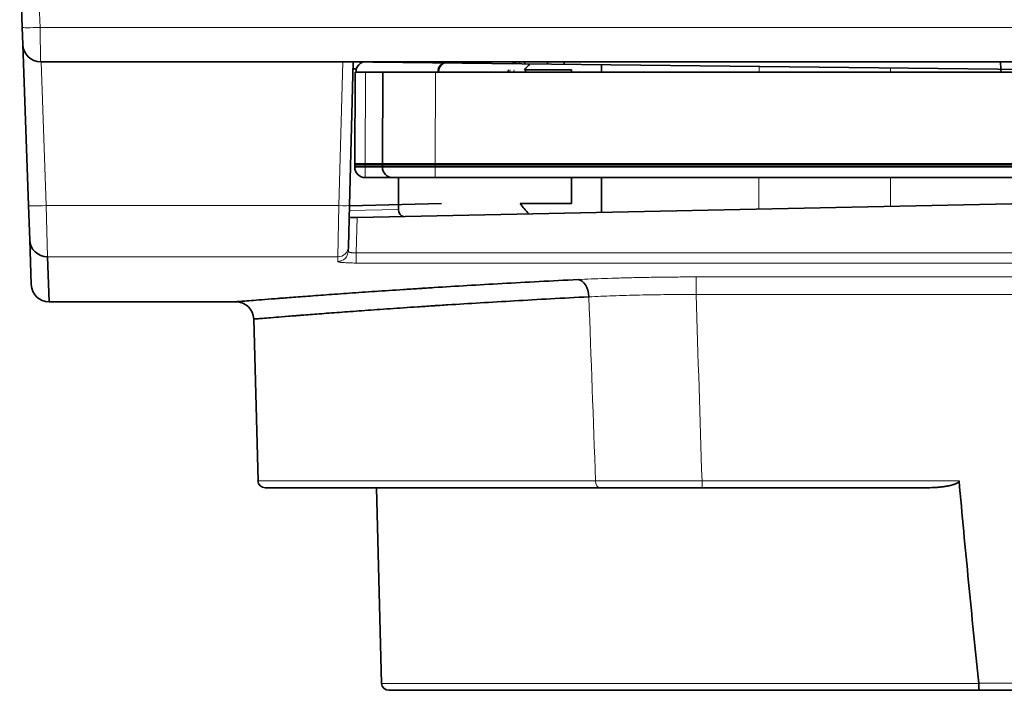
# Model space of a CAD drawing. Units: millimetres. Extents: x 127 to 1941, y 57 to 1156.
# Drawn here: x 418 to 465, y 70 to 102 of the extents above; entities that cross this region are included whole.
import ezdxf

# ---------------------------------------------------------------- set-up
doc = ezdxf.new("R2010")
doc.units = ezdxf.units.MM
doc.layers.add('1', color=7, linetype='Continuous', true_color=0xffffff)

msp = doc.modelspace()

# ---------------------------------------------------------------- linework, layer by layer
at = {"layer": '1', "color": 18, "linetype": 'Continuous', "lineweight": 35}
for p, q in [((418.149, 101.905), (418.027, 105.401)), ((418.177, 101.091), (418.149, 101.905)), ((418.444, 93.446), (418.177, 101.091)), ((519.528, 100.276), (419.02, 100.276)), ((466.974, 99.895), (433.381, 100.276)), ((433.858, 100.271), (433.68, 93.451)), ((443.086, 100.276), (443.089, 100.166)), ((443.878, 100.276), (443.881, 100.157)), ((445.649, 100.137), (445.649, 99.778)), ((464.585, 100.276), (464.607, 99.922)), ((433.849, 99.946), (434.011, 99.943)), ((433.949, 99.779), (433.93, 95.426)), ((435.262, 99.779), (434.449, 99.779)), ((435.262, 99.779), (435.243, 95.426)), ((500.786, 99.779), (437.762, 99.779)), ((437.889, 99.895), (437.921, 99.895)), ((441.991, 99.895), (444.218, 99.895)), ((444.218, 99.895), (444.218, 99.779)), ((464.607, 99.922), (464.615, 99.779)), ((433.93, 95.426), (433.93, 95.376)), ((433.93, 95.426), (434.43, 95.426)), ((433.93, 95.376), (433.93, 95.326)), ((434.43, 95.426), (435.243, 95.426)), ((435.243, 95.426), (435.243, 95.376)), ((437.743, 95.426), (435.243, 95.426)), ((435.243, 95.326), (435.243, 95.376)), ((435.246, 95.426), (435.246, 95.427)), ((436.568, 95.428), (436.568, 95.426)), ((437.743, 95.426), (437.743, 95.426)), ((437.743, 95.426), (500.805, 95.426)), ((433.93, 95.326), (433.93, 95.276)), ((435.243, 95.326), (435.243, 95.276)), ((435.743, 94.776), (434.43, 94.776)), ((437.743, 94.776), (435.743, 94.776)), ((436.012, 94.776), (436.012, 93.263)), ((500.805, 94.776), (437.743, 94.776)), ((444.218, 94.776), (444.218, 93.551)), ((445.649, 94.776), (445.649, 93.127)), ((433.679, 93.437), (438.055, 93.551)), ((434.04, 92.884), (465.899, 93.551)), ((444.218, 93.551), (441.787, 93.551)), ((418.501, 91.825), (418.444, 93.446)), ((433.68, 93.451), (433.629, 91.499)), ((433.673, 92.876), (434.04, 92.884)), ((418.501, 91.825), (418.575, 89.695)), ((433.629, 91.499), (433.623, 91.282)), ((419.418, 88.881), (419.344, 91.014)), ((419.418, 88.881), (428.295, 88.881)), ((429.139, 88.059), (429.34, 80.38)), ((429.677, 80.051), (445.565, 80.051)), ((434.966, 80.051), (435.21, 70.761)), ((461.133, 80.051), (450.418, 80.051)), ((463.585, 70.433), (435.547, 70.433)), ((474.387, 70.433), (463.585, 70.433))]:
    msp.add_line(p, q, dxfattribs=at)
at = {"layer": '1', "color": 8, "linetype": 'Continuous', "lineweight": 18}
for p, q in [((418.87, 105.401), (418.992, 101.905)), ((418.992, 101.905), (419.02, 100.276)), ((418.992, 101.905), (519.556, 101.905)), ((419.049, 100.276), (419.287, 93.446)), ((433.18, 93.446), (433.359, 100.276)), ((453.129, 100.052), (453.129, 99.779)), ((434.449, 99.779), (434.43, 95.426)), ((437.762, 99.779), (437.743, 95.426)), ((459.372, 99.779), (459.372, 99.982)), ((433.93, 95.376), (434.43, 95.376)), ((434.43, 95.426), (434.43, 95.376)), ((434.43, 95.376), (435.243, 95.376)), ((434.43, 95.376), (434.43, 95.326)), ((435.243, 95.376), (437.743, 95.376)), ((437.743, 95.426), (437.743, 95.376)), ((437.743, 95.376), (437.743, 95.326)), ((437.743, 95.376), (500.805, 95.376)), ((433.93, 95.326), (434.43, 95.326)), ((433.93, 95.276), (434.43, 95.276)), ((434.43, 95.326), (435.243, 95.326)), ((434.43, 95.326), (434.43, 95.276)), ((434.43, 95.276), (435.243, 95.276)), ((434.43, 94.776), (434.43, 95.276)), ((435.243, 95.326), (437.743, 95.326)), ((435.243, 95.276), (437.743, 95.276)), ((437.743, 95.326), (437.743, 95.276)), ((437.743, 95.326), (500.805, 95.326)), ((437.743, 94.776), (437.743, 95.276)), ((437.743, 95.276), (500.805, 95.276)), ((453.122, 94.776), (453.12, 93.284)), ((459.363, 93.414), (459.365, 94.776)), ((419.287, 93.446), (419.344, 91.014)), ((433.18, 93.446), (419.287, 93.446)), ((433.129, 91.014), (433.18, 93.446)), ((433.673, 93.214), (436.012, 93.263)), ((434.04, 92.884), (433.996, 91.202)), ((433.996, 91.202), (504.553, 91.202)), ((433.996, 90.721), (433.996, 91.202)), ((419.344, 91.014), (433.129, 91.014)), ((433.123, 90.797), (433.129, 91.014)), ((504.553, 90.721), (433.996, 90.721)), ((450.136, 90.059), (450.136, 89.225)), ((450.136, 90.059), (465.21, 90.059)), ((465.261, 89.225), (450.136, 89.225)), ((445.363, 80.38), (429.34, 80.38)), ((450.418, 80.386), (462.62, 80.386)), ((450.418, 80.051), (450.418, 80.386)), ((463.556, 70.761), (435.21, 70.761)), ((463.556, 70.767), (474.517, 70.767))]:
    msp.add_line(p, q, dxfattribs=at)
at = {"layer": '1', "color": 18, "linetype": 'Continuous', "lineweight": 35}
for centre, radius, start, end in [((419.02, 101.12), 0.844, 182, 270), ((434.43, 95.276), 0.5, 180, 270), ((435.743, 95.276), 0.5, 180, 270), ((419.418, 89.724), 0.844, 182, 270.0089), ((428.295, 88.037), 0.844, 1.4992, 89.9995), ((429.677, 80.389), 0.338, 181.5, 270), ((435.547, 70.77), 0.338, 181.5, 270)]:
    msp.add_arc(centre, radius, start, end, dxfattribs=at)
at = {"layer": '1', "color": 8, "linetype": 'Continuous', "lineweight": 18}
for centre, major_axis, ratio, start_param, end_param in [((418.992, 101.934), (0.843, 0.029), 0.034878, 3.141593, 4.711171), ((441.706, 99.776), (0, 0.5), 0.992981, 0, 0.6136), ((441.788, 99.776), (0, 0.5), 0.993573, 0, 0.616759), ((441.981, 99.776), (0, 0.5), 0.993573, 0, 0.624198), ((441.706, 99.776), (0, 0.5), 0.992981, 1.330733, 1.566433), ((441.788, 99.776), (0, 0.5), 0.993573, 1.330734, 1.566433), ((441.981, 99.776), (0, 0.5), 0.993573, 1.330734, 1.566433), ((441.981, 99.776), (0.5, -0.002), 0.004829, 1.457383, 3.02816), ((419.287, 93.476), (0.843, 0.029), 0.034878, 3.141593, 4.711171), ((433.18, 93.464), (-0.5, 0.013), 0.034888, 1.57171, 3.141593), ((433.123, 91.295), (-0.5, 0.013), 0.996212, 1.596877, 3.141593), ((433.129, 91.512), (-0.5, 0.013), 0.995783, 1.596866, 3.141593), ((445.565, 80.389), (0, 0.338), 0.598748, 1.596976, 3.141593)]:
    msp.add_ellipse(centre, major_axis=major_axis, ratio=ratio, start_param=start_param, end_param=end_param, dxfattribs=at)
at = {"layer": '1', "color": 18, "linetype": 'Continuous', "lineweight": 35}
for centre, major_axis, ratio, start_param, end_param in [((434.449, 99.776), (0, 0.5), 0.930423, 0, 1.566433), ((438.341, 99.776), (0, -0.5), 0.930423, 3.141593, 4.708026), ((438.403, 99.776), (0, 0.5), 0.992981, 0, 1.566433), ((441.713, 99.776), (0, -0.5), 0.999999, 3.144723, 3.755385), ((441.981, 99.776), (0, -0.5), 0.113189, 2.50491, 3.141593), ((469.274, 98.27), (27.949, 0), 0.267949, 2.88426, 2.922812), ((434.449, 99.776), (0.5, -0.002), 0.004363, 1.570815, 3.141593), ((437.762, 99.776), (2.5, -0.002), 0.000873, 1.570812, 3.14159), ((441.713, 99.776), (0, -0.5), 0.999999, 4.472318, 4.707892), ((441.981, 99.776), (0, -0.5), 0.113189, 1.57516, 1.810859), ((437.743, 95.421), (2.5, -0.005), 0.002182, 1.570811, 3.141588), ((469.274, 94.908), (27.949, 0), 0.267949, 3.323731, 3.391627), ((436.253, 93.268), (0.008, 0.338), 0.713026, 1.602314, 3.172562), ((419.344, 91.854), (0.843, 0.029), 0.995781, 3.141593, 4.67763), ((444.538, 89.093), (0.041, -0.843), 0.603586, 1.567437, 3.060611)]:
    msp.add_ellipse(centre, major_axis=major_axis, ratio=ratio, start_param=start_param, end_param=end_param, dxfattribs=at)
msp.add_open_spline([(433.673, 92.876), (433.667, 92.876), (433.665, 92.878), (433.665, 92.881)], degree=3, dxfattribs=at)
at = {"layer": '1', "color": 8, "linetype": 'Continuous', "lineweight": 18}
for points, knots in [([(433.623, 91.282), (433.623, 91.276), (433.625, 91.27), (433.631, 91.261), (433.634, 91.258), (433.641, 91.253), (433.645, 91.25), (433.658, 91.242), (433.669, 91.237), (433.689, 91.23), (433.696, 91.228), (433.712, 91.224), (433.72, 91.222), (433.746, 91.216), (433.764, 91.213), (433.795, 91.209), (433.806, 91.208), (433.827, 91.206), (433.85, 91.204), (433.873, 91.202), (433.897, 91.201), (433.909, 91.201), (433.946, 91.2), (433.97, 91.201), (433.996, 91.202)], [0, 0, 0, 0, 0.125, 0.125, 0.1875, 0.1875, 0.25, 0.25, 0.375, 0.375, 0.4375, 0.4375, 0.5, 0.5, 0.625, 0.625, 0.6875, 0.6875, 0.75, 0.8125, 0.8125, 0.875, 0.875, 1, 1, 1, 1]), ([(433.996, 90.721), (433.938, 90.721), (433.88, 90.721), (433.809, 90.723), (433.795, 90.723), (433.767, 90.723), (433.726, 90.724), (433.659, 90.727), (433.607, 90.729), (433.569, 90.73), (433.557, 90.731), (433.532, 90.732), (433.52, 90.733), (433.46, 90.736), (433.416, 90.74), (433.356, 90.745), (433.337, 90.747), (433.301, 90.751), (433.284, 90.753), (433.237, 90.759), (433.21, 90.763), (433.177, 90.77), (433.168, 90.772), (433.151, 90.777), (433.145, 90.779), (433.128, 90.787), (433.123, 90.792), (433.123, 90.797)], [0, 0, 0, 0, 0.125, 0.125, 0.15625, 0.15625, 0.1875, 0.25, 0.3125, 0.3125, 0.34375, 0.34375, 0.375, 0.375, 0.5, 0.5, 0.5625, 0.5625, 0.625, 0.625, 0.75, 0.75, 0.8125, 0.8125, 0.875, 0.875, 1, 1, 1, 1]), ([(444.538, 89.935), (444.739, 89.944), (444.945, 89.954), (445.367, 89.971), (445.799, 89.988), (446.249, 90.002), (446.709, 90.015), (446.943, 90.021), (447.422, 90.032), (447.663, 90.037), (448.149, 90.045), (448.638, 90.052), (449.133, 90.056), (449.632, 90.059), (449.883, 90.059), (450.136, 90.059)], [0, 0, 0, 0, 0.125, 0.125, 0.25, 0.375, 0.375, 0.5, 0.5, 0.625, 0.625, 0.75, 0.875, 0.875, 1, 1, 1, 1]), ([(450.136, 89.225), (449.906, 89.226), (449.678, 89.226), (449.224, 89.224), (448.774, 89.222), (448.329, 89.216), (447.888, 89.209), (447.668, 89.205), (447.233, 89.196), (447.02, 89.19), (446.602, 89.178), (446.192, 89.165), (445.8, 89.15), (445.417, 89.133), (445.229, 89.124), (445.046, 89.115)], [0, 0, 0, 0, 0.125, 0.125, 0.25, 0.375, 0.375, 0.5, 0.5, 0.625, 0.625, 0.75, 0.875, 0.875, 1, 1, 1, 1]), ([(445.363, 80.38), (445.546, 80.38), (445.733, 80.38), (446.115, 80.381), (446.505, 80.381), (446.912, 80.382), (447.327, 80.382), (447.539, 80.382), (447.971, 80.383), (448.189, 80.383), (448.627, 80.384), (449.068, 80.384), (449.515, 80.385), (449.964, 80.385), (450.19, 80.386), (450.418, 80.386)], [0, 0, 0, 0, 0.125, 0.125, 0.25, 0.375, 0.375, 0.5, 0.5, 0.625, 0.625, 0.75, 0.875, 0.875, 1, 1, 1, 1])]:
    msp.add_open_spline(points, degree=3, knots=knots, dxfattribs=at)
at = {"layer": '1', "color": 18, "linetype": 'Continuous', "lineweight": 35}
for points, knots in [([(428.295, 88.881), (428.295, 88.881), (428.318, 88.882), (428.409, 88.89), (428.546, 88.901), (428.884, 88.928), (429.355, 88.965), (429.757, 88.997), (430.093, 89.023), (430.211, 89.032), (430.396, 89.046), (430.459, 89.051), (430.556, 89.058), (430.589, 89.061), (430.655, 89.066), (430.954, 89.089), (431.28, 89.113), (431.898, 89.159), (432.557, 89.208), (433.662, 89.287), (434.885, 89.371), (435.78, 89.431), (436.481, 89.477), (436.719, 89.492), (437.024, 89.512), (437.085, 89.515), (437.209, 89.523), (437.27, 89.527), (437.457, 89.539), (437.582, 89.547), (438.214, 89.586), (439.257, 89.65), (440.916, 89.746), (442.671, 89.841), (443.905, 89.904), (444.538, 89.935)], [0, 0, 0, 0, 0.062379, 0.062379, 0.124887, 0.187395, 0.249903, 0.312411, 0.312411, 0.343665, 0.343665, 0.359292, 0.359292, 0.367106, 0.367106, 0.374919, 0.437427, 0.437427, 0.499935, 0.562443, 0.624952, 0.68746, 0.68746, 0.718714, 0.718714, 0.726527, 0.726527, 0.734341, 0.734341, 0.749968, 0.749968, 0.812476, 0.874984, 0.937492, 1, 1, 1, 1]), ([(445.046, 89.115), (444.426, 89.084), (443.217, 89.021), (441.498, 88.925), (439.872, 88.829), (438.85, 88.766), (438.232, 88.726), (438.109, 88.718), (437.926, 88.706), (437.866, 88.703), (437.745, 88.695), (437.445, 88.675), (437.153, 88.656), (436.466, 88.61), (435.59, 88.55), (434.393, 88.466), (433.31, 88.386), (432.666, 88.338), (432.06, 88.292), (431.777, 88.27), (431.481, 88.247), (431.448, 88.244), (431.383, 88.239), (431.352, 88.237), (431.257, 88.229), (431.071, 88.215), (430.899, 88.201), (430.57, 88.175), (430.175, 88.144), (429.715, 88.106), (429.384, 88.079), (429.251, 88.068), (429.161, 88.061), (429.139, 88.059), (429.139, 88.059)], [0, 0, 0, 0, 0.062509, 0.125018, 0.187527, 0.250035, 0.250035, 0.265663, 0.265663, 0.273476, 0.273476, 0.28129, 0.312544, 0.312544, 0.375053, 0.437562, 0.500071, 0.56258, 0.56258, 0.625089, 0.625089, 0.632902, 0.632902, 0.640716, 0.640716, 0.656343, 0.687598, 0.687598, 0.750106, 0.812615, 0.875124, 0.937633, 0.937633, 1, 1, 1, 1]), ([(450.418, 80.051), (450.2, 80.051), (449.982, 80.051), (449.551, 80.051), (449.122, 80.051), (448.698, 80.051), (448.278, 80.051), (448.069, 80.051), (447.654, 80.051), (447.45, 80.051), (447.052, 80.051), (446.661, 80.051), (446.287, 80.051), (445.92, 80.051), (445.741, 80.051), (445.565, 80.051)], [0, 0, 0, 0, 0.125, 0.125, 0.25, 0.375, 0.375, 0.5, 0.5, 0.625, 0.625, 0.75, 0.875, 0.875, 1, 1, 1, 1]), ([(462.62, 80.386), (462.621, 80.382), (462.621, 80.377), (462.62, 80.369), (462.619, 80.365), (462.615, 80.352), (462.612, 80.345), (462.602, 80.33), (462.597, 80.324), (462.585, 80.312), (462.579, 80.306), (462.56, 80.29), (462.546, 80.281), (462.517, 80.264), (462.502, 80.256), (462.472, 80.242), (462.457, 80.236), (462.426, 80.223), (462.411, 80.218), (462.364, 80.201), (462.333, 80.192), (462.238, 80.165), (462.174, 80.151), (462.045, 80.125), (461.98, 80.115), (461.85, 80.096), (461.785, 80.088), (461.655, 80.075), (461.59, 80.069), (461.394, 80.056), (461.263, 80.051), (461.133, 80.051)], [0, 0, 0, 0, 0.007813, 0.007813, 0.015625, 0.015625, 0.03125, 0.03125, 0.046875, 0.046875, 0.0625, 0.0625, 0.09375, 0.09375, 0.125, 0.125, 0.15625, 0.15625, 0.1875, 0.1875, 0.25, 0.25, 0.375, 0.375, 0.5, 0.5, 0.625, 0.625, 0.75, 0.75, 1, 1, 1, 1]), ([(462.62, 80.386), (462.766, 78.781), (462.916, 77.177), (463.228, 73.969), (463.389, 72.366), (463.556, 70.764)], [0, 0, 0, 0, 0.5, 0.5, 1, 1, 1, 1]), ([(463.556, 70.761), (463.557, 70.739), (463.557, 70.718), (463.557, 70.686), (463.558, 70.676), (463.558, 70.655), (463.558, 70.645), (463.56, 70.615), (463.56, 70.596), (463.563, 70.56), (463.564, 70.543), (463.566, 70.513), (463.568, 70.5), (463.57, 70.482), (463.571, 70.476), (463.573, 70.466), (463.573, 70.462), (463.576, 70.449), (463.578, 70.443), (463.58, 70.437), (463.581, 70.435), (463.583, 70.433), (463.584, 70.433), (463.585, 70.433)], [0, 0, 0, 0, 0.125, 0.125, 0.1875, 0.1875, 0.25, 0.25, 0.375, 0.375, 0.5, 0.5, 0.625, 0.625, 0.6875, 0.6875, 0.75, 0.75, 0.875, 0.875, 0.9375, 0.9375, 1, 1, 1, 1])]:
    msp.add_open_spline(points, degree=3, knots=knots, dxfattribs=at)
at = {"layer": '1', "color": 8, "linetype": 'Continuous', "lineweight": 18}
for points in [[(445.046, 89.115), (445.152, 86.203), (445.257, 83.292), (445.363, 80.38)], [(450.136, 89.225), (450.23, 86.279), (450.324, 83.332), (450.418, 80.386)]]:
    msp.add_open_spline(points, degree=3, dxfattribs=at)

doc.saveas('drawing.dxf')
